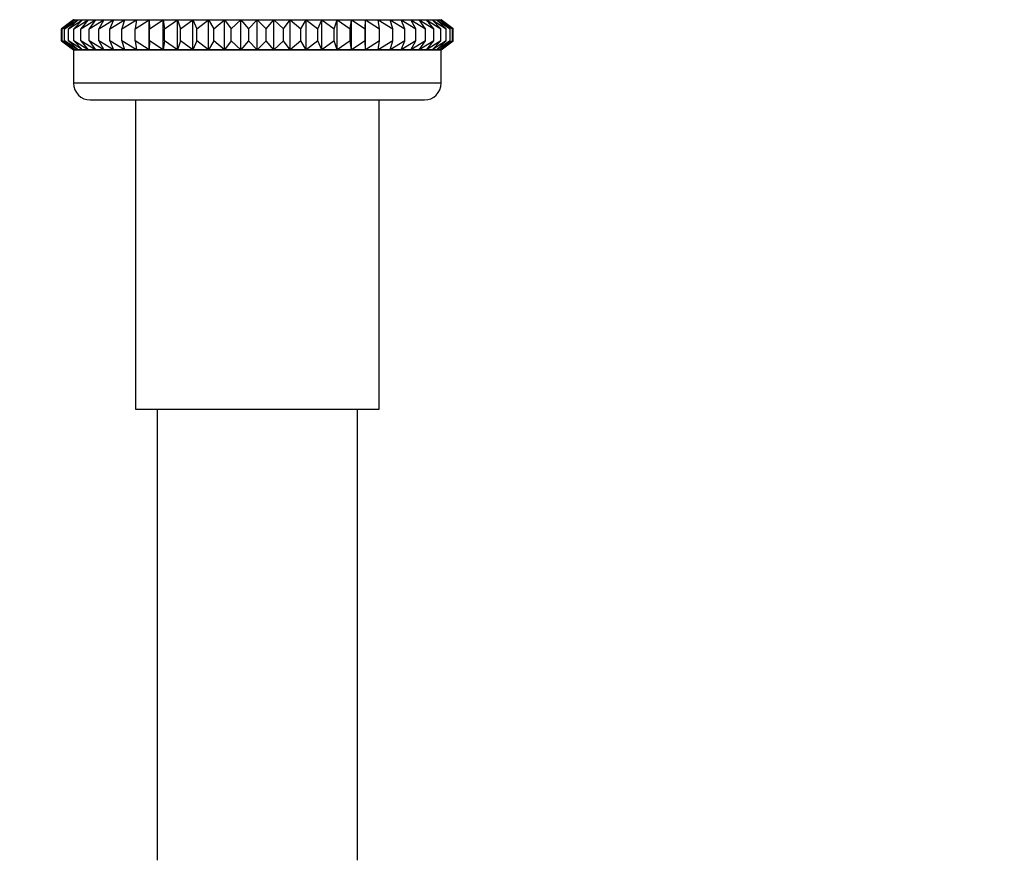
# Model space of a CAD drawing. Units: millimetres. Extents: x 0 to 1471, y 0 to 2758.
# Drawn here: x 301 to 360, y 1355 to 1405 of the extents above; entities that cross this region are included whole.
import ezdxf
from ezdxf import colors
from ezdxf.entities.mleader import LeaderData, LeaderLine
from ezdxf.math import Vec2, Vec3

# ---------------------------------------------------------------- set-up
doc = ezdxf.new("R2010")
doc.units = ezdxf.units.MM
doc.layers.add('DV7_Défaut', color=7, linetype='Continuous')
doc.layers.add('Défaut', color=7, linetype='Continuous')

# ---------------------------------------------------------------- blocks, each defined once
blk = doc.blocks.new('_DOT')
at = {"color": 0}
blk.add_line((0, 0), (-1, 0), dxfattribs=at)
at = {"color": 0, "const_width": 0.333}
blk.add_lwpolyline([(-0.1665, 0, 1), (0.1665, 0, 1)], format="xyb", close=True, dxfattribs=at)
blk = doc.blocks.new('SE6')
at = {"layer": 'DV7_Défaut', "color": 7, "linetype": 'Continuous'}
for p, q in [((304.468, 1405.429), (303.739, 1404.888)), ((303.739, 1404.888), (304.47, 1405.422)), ((304.47, 1405.422), (303.786, 1404.888)), ((303.786, 1404.888), (304.559, 1405.422)), ((304.559, 1405.422), (303.927, 1404.888)), ((303.927, 1404.888), (304.735, 1405.422)), ((304.735, 1405.422), (304.162, 1404.888)), ((304.162, 1404.888), (304.997, 1405.422)), ((304.468, 1405.429), (326.45, 1405.429)), ((304.997, 1405.422), (304.486, 1404.888)), ((304.486, 1404.888), (305.344, 1405.422)), ((305.344, 1405.422), (304.9, 1404.888)), ((304.9, 1404.888), (305.773, 1405.422)), ((305.773, 1405.422), (305.398, 1404.888)), ((305.398, 1404.888), (306.279, 1405.422)), ((306.279, 1405.422), (305.977, 1404.888)), ((305.977, 1404.888), (306.859, 1405.422)), ((306.859, 1405.422), (306.633, 1404.888)), ((306.633, 1404.888), (307.508, 1405.422)), ((307.508, 1405.422), (307.36, 1404.888)), ((307.36, 1404.888), (308.222, 1405.422)), ((308.222, 1405.422), (308.152, 1404.888)), ((308.152, 1404.888), (308.993, 1405.422)), ((308.993, 1403.632), (308.993, 1405.422)), ((308.993, 1405.422), (309.003, 1404.888)), ((309.003, 1404.888), (309.817, 1405.422)), ((309.817, 1403.632), (309.817, 1405.422)), ((309.817, 1405.422), (309.905, 1404.888)), ((309.905, 1404.888), (310.686, 1405.422)), ((310.686, 1403.632), (310.686, 1405.422)), ((310.686, 1405.422), (310.853, 1404.888)), ((310.853, 1404.888), (311.594, 1405.422)), ((311.594, 1403.632), (311.594, 1405.422)), ((311.594, 1405.422), (311.837, 1404.888)), ((311.837, 1404.888), (312.533, 1405.422)), ((312.533, 1403.632), (312.533, 1405.422)), ((312.533, 1405.422), (312.851, 1404.888)), ((312.851, 1404.888), (313.495, 1405.422)), ((313.495, 1403.632), (313.495, 1405.422)), ((313.495, 1405.422), (313.886, 1404.888)), ((313.886, 1404.888), (314.473, 1405.422)), ((314.473, 1403.632), (314.473, 1405.422)), ((314.473, 1405.422), (314.933, 1404.888)), ((314.933, 1404.888), (315.459, 1405.422)), ((315.459, 1403.632), (315.459, 1405.422)), ((315.459, 1405.422), (315.985, 1404.888)), ((315.985, 1404.888), (316.445, 1405.422)), ((316.445, 1403.632), (316.445, 1405.422)), ((316.445, 1405.422), (317.032, 1404.888)), ((317.032, 1404.888), (317.423, 1405.422)), ((317.423, 1403.632), (317.423, 1405.422)), ((317.423, 1405.422), (318.067, 1404.888)), ((318.067, 1404.888), (318.385, 1405.422)), ((318.385, 1403.632), (318.385, 1405.422)), ((318.385, 1405.422), (319.081, 1404.888)), ((319.081, 1404.888), (319.324, 1405.422)), ((319.324, 1403.632), (319.324, 1405.422)), ((319.324, 1405.422), (320.065, 1404.888)), ((320.065, 1404.888), (320.232, 1405.422)), ((320.232, 1403.632), (320.232, 1405.422)), ((320.232, 1405.422), (321.013, 1404.888)), ((321.013, 1404.888), (321.101, 1405.422)), ((321.101, 1403.632), (321.101, 1405.422)), ((321.101, 1405.422), (321.916, 1404.888)), ((321.916, 1404.888), (321.925, 1405.422)), ((321.925, 1403.632), (321.925, 1405.422)), ((321.925, 1405.422), (322.766, 1404.888)), ((322.766, 1404.888), (322.696, 1405.422)), ((322.696, 1405.422), (323.558, 1404.888)), ((323.558, 1404.888), (323.41, 1405.422)), ((323.41, 1405.422), (324.285, 1404.888)), ((324.285, 1404.888), (324.059, 1405.422)), ((324.059, 1405.422), (324.941, 1404.888)), ((324.941, 1404.888), (324.639, 1405.422)), ((324.639, 1405.422), (325.52, 1404.888)), ((325.52, 1404.888), (325.146, 1405.422)), ((325.146, 1405.422), (326.018, 1404.888)), ((326.018, 1404.888), (325.574, 1405.422)), ((325.574, 1405.422), (326.432, 1404.888)), ((326.432, 1404.888), (325.921, 1405.422)), ((325.921, 1405.422), (326.757, 1404.888)), ((326.757, 1404.888), (326.183, 1405.422)), ((326.183, 1405.422), (326.991, 1404.888)), ((326.991, 1404.888), (326.36, 1405.422)), ((326.36, 1405.422), (327.132, 1404.888)), ((327.132, 1404.888), (326.448, 1405.422)), ((326.448, 1405.422), (327.179, 1404.888)), ((327.179, 1404.888), (326.45, 1405.429)), ((303.739, 1404.167), (303.739, 1404.888)), ((303.786, 1404.167), (303.786, 1404.888)), ((303.927, 1404.167), (303.927, 1404.888)), ((304.162, 1404.167), (304.162, 1404.888)), ((304.486, 1404.167), (304.486, 1404.888)), ((304.9, 1404.167), (304.9, 1404.888)), ((305.398, 1404.167), (305.398, 1404.888)), ((305.977, 1404.167), (305.977, 1404.888)), ((306.633, 1404.167), (306.633, 1404.888)), ((307.36, 1404.167), (307.36, 1404.888)), ((308.152, 1404.167), (308.152, 1404.888)), ((309.003, 1404.167), (309.003, 1404.888)), ((309.905, 1404.167), (309.905, 1404.888)), ((310.853, 1404.167), (310.853, 1404.888)), ((311.837, 1404.167), (311.837, 1404.888)), ((312.851, 1404.167), (312.851, 1404.888)), ((313.886, 1404.167), (313.886, 1404.888)), ((314.933, 1404.888), (314.933, 1404.167)), ((315.985, 1404.167), (315.985, 1404.888)), ((317.032, 1404.167), (317.032, 1404.888)), ((318.067, 1404.167), (318.067, 1404.888)), ((319.081, 1404.167), (319.081, 1404.888)), ((320.065, 1404.167), (320.065, 1404.888)), ((321.013, 1404.167), (321.013, 1404.888)), ((321.916, 1404.167), (321.916, 1404.888)), ((322.766, 1404.167), (322.766, 1404.888)), ((323.558, 1404.167), (323.558, 1404.888)), ((324.285, 1404.167), (324.285, 1404.888)), ((324.941, 1404.167), (324.941, 1404.888)), ((325.52, 1404.167), (325.52, 1404.888)), ((326.018, 1404.167), (326.018, 1404.888)), ((326.432, 1404.167), (326.432, 1404.888)), ((326.757, 1404.167), (326.757, 1404.888)), ((326.991, 1404.167), (326.991, 1404.888)), ((327.132, 1404.167), (327.132, 1404.888)), ((327.179, 1404.167), (327.179, 1404.888)), ((304.47, 1403.632), (303.739, 1404.167)), ((303.739, 1404.167), (304.468, 1403.625)), ((304.559, 1403.632), (303.786, 1404.167)), ((303.786, 1404.167), (304.47, 1403.632)), ((304.735, 1403.632), (303.927, 1404.167)), ((303.927, 1404.167), (304.559, 1403.632)), ((304.997, 1403.632), (304.162, 1404.167)), ((304.162, 1404.167), (304.735, 1403.632)), ((305.344, 1403.632), (304.486, 1404.167)), ((304.486, 1404.167), (304.997, 1403.632)), ((305.773, 1403.632), (304.9, 1404.167)), ((304.9, 1404.167), (305.344, 1403.632)), ((306.279, 1403.632), (305.398, 1404.167)), ((305.398, 1404.167), (305.773, 1403.632)), ((306.859, 1403.632), (305.977, 1404.167)), ((305.977, 1404.167), (306.279, 1403.632)), ((307.508, 1403.632), (306.633, 1404.167)), ((306.633, 1404.167), (306.859, 1403.632)), ((308.222, 1403.632), (307.36, 1404.167)), ((307.36, 1404.167), (307.508, 1403.632)), ((308.993, 1403.632), (308.152, 1404.167)), ((308.152, 1404.167), (308.222, 1403.632)), ((309.003, 1404.167), (308.993, 1403.632)), ((309.817, 1403.632), (309.003, 1404.167)), ((309.905, 1404.167), (309.817, 1403.632)), ((310.686, 1403.632), (309.905, 1404.167)), ((310.853, 1404.167), (310.686, 1403.632)), ((311.594, 1403.632), (310.853, 1404.167)), ((311.837, 1404.167), (311.594, 1403.632)), ((312.533, 1403.632), (311.837, 1404.167)), ((312.851, 1404.167), (312.533, 1403.632)), ((313.495, 1403.632), (312.851, 1404.167)), ((313.886, 1404.167), (313.495, 1403.632)), ((314.473, 1403.632), (313.886, 1404.167)), ((314.933, 1404.167), (314.473, 1403.632)), ((315.459, 1403.632), (314.933, 1404.167)), ((315.985, 1404.167), (315.459, 1403.632)), ((316.445, 1403.632), (315.985, 1404.167)), ((317.032, 1404.167), (316.445, 1403.632)), ((317.423, 1403.632), (317.032, 1404.167)), ((318.067, 1404.167), (317.423, 1403.632)), ((318.385, 1403.632), (318.067, 1404.167)), ((319.081, 1404.167), (318.385, 1403.632)), ((319.324, 1403.632), (319.081, 1404.167)), ((320.065, 1404.167), (319.324, 1403.632)), ((320.232, 1403.632), (320.065, 1404.167)), ((321.013, 1404.167), (320.232, 1403.632)), ((321.101, 1403.632), (321.013, 1404.167)), ((321.916, 1404.167), (321.101, 1403.632)), ((321.925, 1403.632), (321.916, 1404.167)), ((322.766, 1404.167), (321.925, 1403.632)), ((323.558, 1404.167), (322.696, 1403.632)), ((322.696, 1403.632), (322.766, 1404.167)), ((324.285, 1404.167), (323.41, 1403.632)), ((323.41, 1403.632), (323.558, 1404.167)), ((324.941, 1404.167), (324.059, 1403.632)), ((324.059, 1403.632), (324.285, 1404.167)), ((325.52, 1404.167), (324.639, 1403.632)), ((324.639, 1403.632), (324.941, 1404.167)), ((326.018, 1404.167), (325.146, 1403.632)), ((325.146, 1403.632), (325.52, 1404.167)), ((326.432, 1404.167), (325.574, 1403.632)), ((325.574, 1403.632), (326.018, 1404.167)), ((326.757, 1404.167), (325.921, 1403.632)), ((325.921, 1403.632), (326.432, 1404.167)), ((326.991, 1404.167), (326.183, 1403.632)), ((326.183, 1403.632), (326.757, 1404.167)), ((327.132, 1404.167), (326.36, 1403.632)), ((326.36, 1403.632), (326.991, 1404.167)), ((327.179, 1404.167), (326.448, 1403.632)), ((326.448, 1403.632), (327.132, 1404.167)), ((326.45, 1403.625), (327.179, 1404.167)), ((304.468, 1403.625), (304.459, 1403.619)), ((326.459, 1403.619), (304.459, 1403.619)), ((304.459, 1403.619), (304.459, 1401.624)), ((304.468, 1403.625), (326.45, 1403.625)), ((326.459, 1403.619), (326.45, 1403.625)), ((326.459, 1401.624), (326.459, 1403.619)), ((326.459, 1401.624), (304.459, 1401.624)), ((305.459, 1400.624), (325.459, 1400.624)), ((308.159, 1400.624), (308.159, 1382.124)), ((322.759, 1382.124), (322.759, 1400.624)), ((308.159, 1382.124), (322.759, 1382.124)), ((309.459, 1382.124), (309.459, 1355.124)), ((321.459, 1355.124), (321.459, 1382.124))]:
    blk.add_line(p, q, dxfattribs=at)
for centre, start, end in [((305.459, 1401.624), 180, 270), ((325.459, 1401.624), 270, 0)]:
    blk.add_arc(centre, 1, start, end, dxfattribs=at)

msp = doc.modelspace()

# ---------------------------------------------------------------- block references
at = {"layer": 'Défaut'}
msp.add_blockref('SE6', (0, 0), dxfattribs=at)

# ---------------------------------------------------------------- leaders
at = {"layer": 'Défaut', "color": 7, "linetype": 'Continuous'}
ml = msp.add_multileader_mtext('Standard', dxfattribs=at)
ml.set_content('{\\pxsm0.9;\\fSolid Edge ISO|b1||i0||c0|p34;\\W1.;19/03/2024\\P}', color=256)
ml.set_leader_properties()
ml.set_arrow_properties(name='DOT')
ml.build(insert=Vec2(0, 0))
ml.multileader.update_dxf_attribs({"leader_type": 0, "dogleg_length": 0, "arrow_head_size": 12})
ctx = ml.context
ctx.base_point, ctx.char_height, ctx.arrow_head_size = Vec3(1383.279, 2745.193), 12, 12
notes = []
notes.append((ctx, [(0, (0, 0, 0), (0, 0), (1, 0), 1, [])]))
ctx.mtext.insert = Vec3(1385.279, 2751.193)
for ctx, leaders in notes:
    for number, flags, end, landing, length, lines in leaders:
        leader = LeaderData()
        leader.index, (leader.has_last_leader_line, leader.has_dogleg_vector, leader.attachment_direction) = number, flags
        leader.last_leader_point, leader.dogleg_vector, leader.dogleg_length = Vec3(end), Vec3(landing), length
        for number, points, colour, breaks in lines:
            line = LeaderLine()
            line.index, line.vertices, line.color, line.breaks = number, Vec3.list(points), colors.encode_raw_color(colour), breaks
            leader.lines.append(line)
        ctx.leaders.append(leader)

doc.saveas('drawing.dxf')
